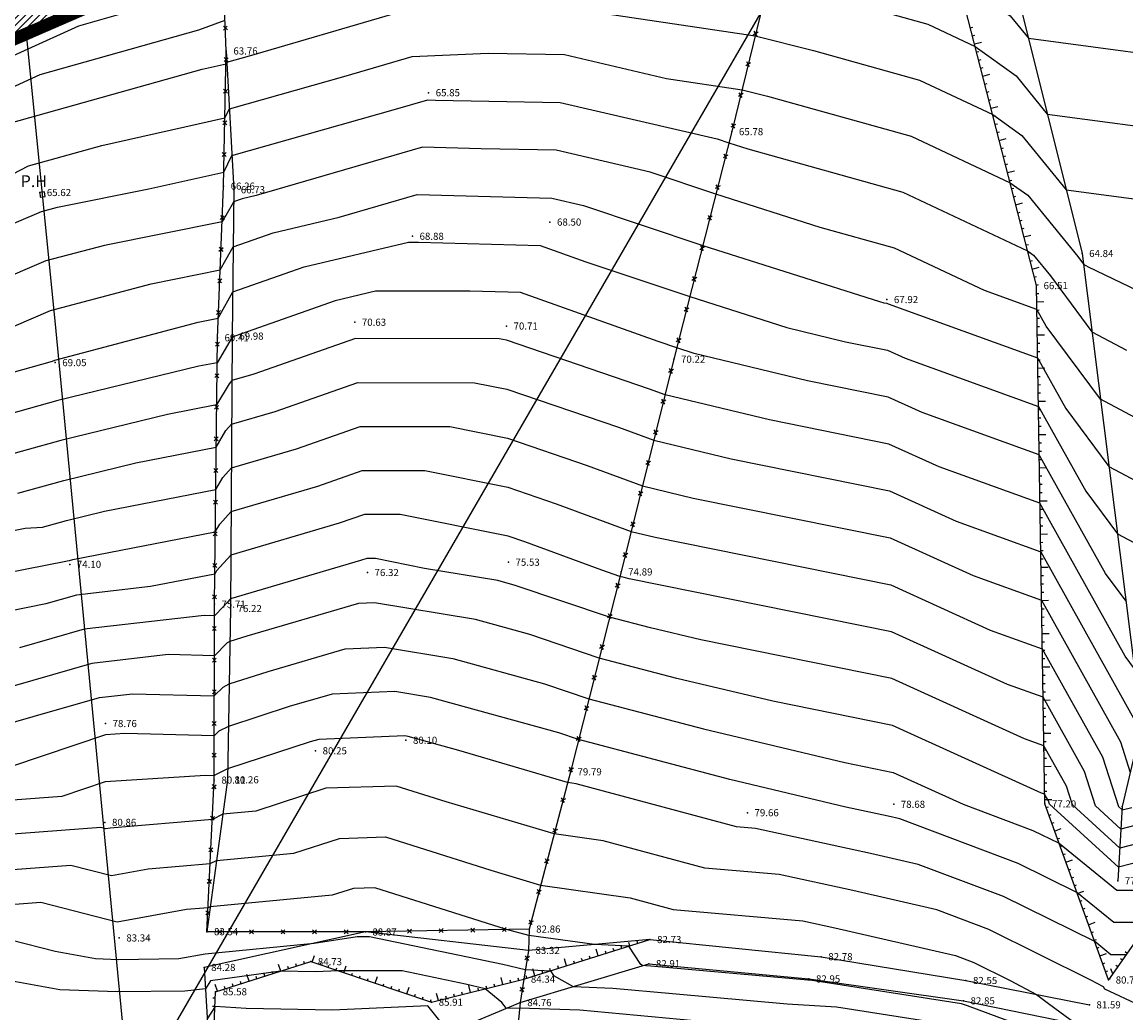
# Model space of a CAD drawing. Units: millimetres. Extents: x 552518 to 553059, y 4793760 to 4794260.
# Drawn here: x 552790 to 552860, y 4793952 to 4794014 of the extents above; entities that cross this region are included whole.
import ezdxf

# ---------------------------------------------------------------- set-up
doc = ezdxf.new("R2010")
doc.units = ezdxf.units.MM
doc.linetypes.add('Contorno$0$DASHED', pattern=[19.05, 12.7, -6.35])
doc.linetypes.add('DASHED', pattern=[19.05, 12.7, -6.35])
for name, color, linetype in [('0_AREA-ELIZBURU', 252, 'Continuous'), ('0U_LIMITE_ELIZBU', 7, 'Continuous'), ('Contorno$0$0U_CN1', 253, 'Continuous'), ('Contorno$0$0U_CN5', 250, 'Continuous'), ('Contorno$0$0U_LIMITE_ELIZBU', 7, 'Continuous'), ('Contorno$0$0U_ORDENACION', 252, 'Continuous'), ('Contorno$0$0U_PLANIMETRIA', 6, 'Continuous'), ('Contorno$0$0U_PTOS_COTAS', 2, 'Continuous'), ('Contorno$0$0U_PTOS_PUNTO', 2, 'Continuous')]:
    doc.layers.add(name, color=color, linetype=linetype)
doc.styles.add('Contorno$0$Standard', font='txt')

# ---------------------------------------------------------------- blocks, each defined once
blk = doc.blocks.new('Contorno$0$ASPA')
at = {"layer": 'Contorno$0$0U_ORDENACION'}
for points in [[(0.125, 0.125), (-0.125, -0.125)], [(-0.125, 0.125), (0.125, -0.125)]]:
    blk.add_lwpolyline(points, dxfattribs=at)
blk = doc.blocks.new('Contorno')
at = {"layer": 'Contorno$0$0U_CN1'}
for points, elevation in [([(552759.807, 4794002.221), (552764.633, 4794002.532), (552768.176, 4794003.779), (552774.7, 4794006.277), (552781.995, 4794008.829), (552786.671, 4794010.923), (552793.558, 4794014.053), (552798.883, 4794015.56), (552802.711, 4794016.969), (552807.227, 4794018.365), (552812.938, 4794020.821), (552817.397, 4794021.763), (552824.067, 4794022.273), (552837.93, 4794020.209), (552837.995, 4794020.199), (552845.838, 4794018.24), (552847.806, 4794017.692), (552849.162, 4794017.053), (552852.479, 4794014.673), (552853.629, 4794013.263), (552866.228, 4794011.579)], 62), ([(552787.977, 4794009.526), (552791.121, 4794010.955), (552801.158, 4794013.795), (552802.812, 4794014.404)], 63), ([(552842.936, 4794015.359), (552847.277, 4794014.151), (552850.265, 4794012.742), (552852.847, 4794010.89), (552854.824, 4794008.466), (552873.244, 4794006.004)], 63), ([(552789.255, 4794007.916), (552801.365, 4794011.299), (552802.871, 4794011.633), (552802.926, 4794011.745), (552804.358, 4794012.151), (552813.444, 4794014.799)], 64), ([(552825.425, 4794015.043), (552836.341, 4794013.401), (552840.034, 4794012.478), (552846.747, 4794010.609), (552851.369, 4794008.431), (552853.215, 4794007.106), (552856.018, 4794003.669), (552864.428, 4794002.545)], 64), ([(552782.418, 4793998.562), (552791.194, 4794002.307), (552792.213, 4794002.578), (552797.99, 4794003.74), (552802.732, 4794004.794), (552803.241, 4794005.834), (552813.584, 4794008.768), (552815.635, 4794009.364), (552816.12, 4794009.351), (552824.012, 4794009.197), (552833.938, 4794006.887), (552834.687, 4794006.637), (552835.877, 4794006.258), (552845.688, 4794003.527), (552853.575, 4793999.81), (552853.95, 4793999.54), (552855.019, 4793998.231), (552857.648, 4793994.694), (552859.838, 4793993.53)], 66), ([(552862.266, 4793988.263), (552858.187, 4793990.43), (552854.751, 4793995.053), (552854.162, 4793996.108), (552850.848, 4793997.304), (552845.158, 4793999.986), (552840.457, 4794001.294), (552833.862, 4794003.395), (552829.706, 4794004.784), (552823.751, 4794006.17), (552819.016, 4794006.262), (552815.298, 4794006.367), (552804.776, 4794003.306), (552803.886, 4794003.095), (552803.348, 4794002.907), (552803.252, 4794002.733), (552802.623, 4794001.651), (552795.179, 4794000.154), (552791.479, 4793999.17), (552784.873, 4793996.35)], 67), ([(552788.38, 4793994.588), (552791.764, 4793996.032), (552798.146, 4793997.729), (552802.501, 4793998.605), (552802.869, 4793999.238), (552803.32, 4794000.057), (552805.849, 4794000.946), (552810.036, 4794001.936), (552814.961, 4794003.369), (552821.911, 4794003.174), (552823.49, 4794003.143), (552825.475, 4794002.681), (552833.037, 4794000.153), (552844.203, 4793996.597), (552844.478, 4793996.53), (552844.674, 4793996.491), (552844.757, 4793996.453), (552854.212, 4793993.041), (552856.002, 4793989.832), (552858.726, 4793986.167), (552864.693, 4793982.996)], 68), ([(552785.028, 4793990.916), (552790.535, 4793992.443), (552791.888, 4793992.826), (552792.049, 4793992.895), (552801.112, 4793995.305), (552802.378, 4793995.56), (552802.485, 4793995.744), (552803.292, 4793997.208), (552807.813, 4793998.796), (552814.414, 4794000.358), (552815.054, 4794000.359), (552822.737, 4794000.142), (552825.64, 4793999.108), (552832.211, 4793996.911), (552838.347, 4793994.957), (552842.067, 4793994.058), (552844.715, 4793993.523), (552845.834, 4793993.015), (552854.261, 4793989.973), (552857.252, 4793984.612), (552859.266, 4793981.903), (552867.121, 4793977.729)], 69), ([(552860.344, 4793973.376), (552859.754, 4793974.17), (552854.36, 4793983.839), (552847.988, 4793986.138), (552844.796, 4793987.588), (552837.244, 4793989.114), (552830.646, 4793990.708), (552829.666, 4793991.069), (552820.617, 4793994.155), (552820.156, 4793994.248), (552811.065, 4793994.262), (552804.64, 4793992.01), (552803.245, 4793991.599), (552803.063, 4793991.398), (552802.279, 4793990.059), (552799.161, 4793989.451), (552792.42, 4793987.81), (552788.149, 4793986.626)], 71), ([(552789.71, 4793984.481), (552792.603, 4793985.283), (552797.17, 4793986.395), (552802.248, 4793987.384), (552802.865, 4793988.439), (552803.227, 4793988.837), (552805.989, 4793989.651), (552811.207, 4793991.48), (552818.588, 4793991.468), (552820.643, 4793991.055), (552827.694, 4793988.65), (552829.931, 4793987.826), (552834.832, 4793986.642), (552844.837, 4793984.621), (552849.065, 4793982.7), (552854.409, 4793980.771), (552860.598, 4793969.678)], 72), ([(552780.11, 4793980.281), (552790.17, 4793982.256), (552791.27, 4793982.336), (552792.786, 4793982.756), (552795.178, 4793983.338), (552802.217, 4793984.71), (552802.668, 4793985.48), (552803.209, 4793986.076), (552807.339, 4793987.292), (552811.348, 4793988.697), (552817.021, 4793988.689), (552820.668, 4793987.955), (552825.722, 4793986.232), (552829.215, 4793984.945), (552832.421, 4793984.17), (552844.877, 4793981.653), (552850.142, 4793979.262), (552854.459, 4793977.704), (552859.457, 4793968.744), (552860.076, 4793966.804)], 73), ([(552779.952, 4793977.675), (552792.731, 4793980.183), (552792.831, 4793980.191), (552792.969, 4793980.229), (552793.186, 4793980.282), (552802.186, 4793982.035), (552802.471, 4793982.522), (552803.191, 4793983.314), (552808.688, 4793984.933), (552811.49, 4793985.915), (552815.454, 4793985.909), (552820.694, 4793984.855), (552823.75, 4793983.813), (552828.5, 4793982.063), (552830.009, 4793981.698), (552844.918, 4793978.686), (552851.219, 4793975.823), (552854.508, 4793974.637), (552858.317, 4793967.81), (552859.321, 4793964.661), (552859.555, 4793964.447), (552860.164, 4793964.605)], 74), ([(552864.929, 4793963.456), (552859.405, 4793962.023), (552856.412, 4793964.761), (552856.035, 4793965.942), (552854.607, 4793968.502), (552853.374, 4793968.947), (552844.999, 4793972.751), (552832.914, 4793975.193), (552829.722, 4793975.953), (552827.137, 4793976.634), (552821.166, 4793978.649), (552820.066, 4793978.954), (552815.429, 4793979.725), (552812.32, 4793980.35), (552811.773, 4793980.351), (552811.386, 4793980.216), (552803.154, 4793977.791), (552802.711, 4793977.303), (552802.133, 4793976.728), (552801.478, 4793976.744), (552793.908, 4793975.871), (552789.808, 4793974.7)], 76), ([(552861.623, 4793961.406), (552859.329, 4793960.811), (552854.957, 4793964.811), (552854.894, 4793965.008), (552854.656, 4793965.434), (552854.451, 4793965.509), (552845.04, 4793969.783), (552837.464, 4793971.314), (552831.397, 4793972.76), (552826.482, 4793974.053), (552822.087, 4793975.537), (552818.647, 4793976.489), (552812.255, 4793977.552), (552811.249, 4793977.51), (552804.192, 4793975.441), (552803.113, 4793975.091), (552802.945, 4793975.007), (552802.132, 4793974.199), (552799.22, 4793974.267), (552794.392, 4793973.71), (552788.134, 4793971.922)], 77), ([(552786.461, 4793969.145), (552794.877, 4793971.549), (552796.961, 4793971.79), (552802.13, 4793971.669), (552802.682, 4793972.217), (552803.065, 4793972.409), (552805.527, 4793973.208), (552810.413, 4793974.64), (552812.898, 4793974.744), (552817.228, 4793974.024), (552823.008, 4793972.424), (552825.828, 4793971.472), (552833.072, 4793969.567), (552842.014, 4793967.435), (552845.08, 4793966.816), (552849.5, 4793964.809), (552853.919, 4793963.151), (552855.567, 4793962.333), (552859.221, 4793959.359), (552862.682, 4793959.368)], 78), ([(552861.25, 4793957.324), (552859.034, 4793957.318), (552856.694, 4793959.222), (552852.986, 4793961.063), (552845.485, 4793963.876), (552844.75, 4793964.046), (552842.086, 4793964.624), (552834.747, 4793966.374), (552825.173, 4793968.892), (552823.928, 4793969.312), (552815.809, 4793971.559), (552813.541, 4793971.936), (552809.577, 4793971.771), (552806.863, 4793970.975), (552803.018, 4793969.727), (552802.42, 4793969.428), (552802.129, 4793969.139), (552796.469, 4793969.271), (552795.241, 4793969.192), (552789.299, 4793967.185)], 79), ([(552865.232, 4793949.944), (552858.461, 4793953.108), (552858.37, 4793953.257), (552857.578, 4793953.681), (552851.12, 4793956.888), (552847.845, 4793958.116), (552842.512, 4793959.344), (552837.858, 4793960.355), (552833.163, 4793960.763), (552826.728, 4793962.485), (552823.626, 4793962.932), (552816.79, 4793964.953), (552813.636, 4793965.953), (552809.185, 4793965.809), (552804.747, 4793964.374), (552802.665, 4793964.18), (552802.007, 4793963.842), (552795.546, 4793963.293), (552795.26, 4793963.241), (552794.944, 4793963.323), (552782.113, 4793962.359)], 81), ([(552783.723, 4793960.255), (552793.047, 4793960.956), (552795.625, 4793960.294), (552797.954, 4793960.713), (552801.871, 4793961.046), (552802.27, 4793961.251), (552807.164, 4793961.707), (552810.056, 4793962.642), (552812.956, 4793962.736), (552819.614, 4793960.626), (552822.775, 4793959.691), (552828.441, 4793958.875), (552831.156, 4793958.148), (552839.354, 4793957.436), (552841.394, 4793956.993), (552849.024, 4793955.236), (552850.186, 4793954.8), (552852.478, 4793953.662), (552854.148, 4793952.769), (552854.892, 4793952.194), (552856.645, 4793950.918)], 82), ([(552857.212, 4793949.284), (552849.768, 4793952.059), (552849.401, 4793952.17), (552839.824, 4793953.668), (552839.676, 4793953.677), (552829.741, 4793954.56), (552829.429, 4793954.589), (552829.221, 4793954.596), (552829.119, 4793954.654), (552828.352, 4793955.82), (552826.17, 4793955.926), (552822.029, 4793956.493), (552820.607, 4793956.878), (552812.276, 4793959.519), (552810.926, 4793959.475), (552809.581, 4793959.04), (552801.875, 4793958.322), (552801.735, 4793958.25), (552800.361, 4793958.133), (552795.991, 4793957.346), (552791.151, 4793958.589), (552785.332, 4793958.152)], 83), ([(552789.255, 4793956.222), (552792.059, 4793955.502), (552794.624, 4793955.036), (552796.061, 4793954.988), (552799.885, 4793955.034), (552801.552, 4793955.334), (552808.45, 4793956.009), (552811.162, 4793956.436), (552811.951, 4793956.437), (552820.39, 4793954.694), (552821.802, 4793954.343), (552823.391, 4793954.266), (552823.586, 4793953.971), (552824.822, 4793953.266), (552827.342, 4793953.177), (552831.119, 4793952.831), (552838.377, 4793952.186), (552841.491, 4793951.986), (552848.612, 4793950.873)], 84), ([(552816.982, 4793950.37), (552815.628, 4793952.046), (552809.617, 4793951.772), (552804.145, 4793951.89), (552802.174, 4793952.008), (552801.685, 4793951.233)], 86)]:
    blk.add_lwpolyline(points, dxfattribs=dict(at, elevation=elevation))
at = {"layer": 'Contorno$0$0U_CN5'}
for points, elevation in [([(552787.881, 4794003.898), (552790.385, 4794005.189), (552795.02, 4794006.484), (552802.802, 4794008.214), (552803.083, 4794008.789), (552810.481, 4794010.888), (552814.656, 4794012.105), (552819.445, 4794012.317), (552824.273, 4794012.223), (552830.731, 4794010.721), (552835.514, 4794010.001), (552837.132, 4794009.597), (552846.218, 4794007.068), (552852.472, 4794004.12), (552853.583, 4794003.323), (552856.746, 4793999.446), (552857.108, 4793998.958), (552857.41, 4793998.797), (552872.981, 4793991.343)], 65), ([(552859.805, 4793977.64), (552858.503, 4793979.391), (552854.31, 4793986.906), (552846.911, 4793989.576), (552844.755, 4793990.556), (552839.655, 4793991.586), (552832.492, 4793993.317), (552831.386, 4793993.669), (552830.201, 4793994.065), (552821.493, 4793997.167), (552818.303, 4793997.257), (552812.327, 4793997.249), (552809.776, 4793996.646), (552803.502, 4793994.443), (552803.291, 4793994.369), (552803.264, 4793994.361), (552803.26, 4793994.357), (552802.31, 4793992.733), (552801.153, 4793992.508), (552792.237, 4793990.337), (552786.588, 4793988.771)], 70), ([(552859.817, 4793955.28), (552858.846, 4793955.277), (552857.821, 4793956.111), (552852.053, 4793958.976), (552846.665, 4793960.996), (552843.631, 4793961.695), (552836.362, 4793963.274), (552835.171, 4793963.377), (552825.016, 4793966.095), (552824.477, 4793966.172), (552817.605, 4793968.204), (552814.39, 4793969.094), (552814.184, 4793969.129), (552808.741, 4793968.901), (552808.198, 4793968.742), (552802.97, 4793967.045), (552802.157, 4793966.638), (552802.128, 4793966.609), (552801.567, 4793966.622), (552795.224, 4793966.215), (552792.476, 4793965.287), (552782.86, 4793964.575)], 80), ([(552832.498, 4793951.103), (552825.254, 4793951.765), (552821.445, 4793951.9), (552820.609, 4793951.89), (552820.31, 4793952.26), (552819.255, 4793953.125), (552818.027, 4793953.43), (552814.006, 4793954.261), (552809.978, 4793954.257), (552808.523, 4793954.191), (552806.317, 4793954.239), (552801.888, 4793953.625), (552801.569, 4793953.12), (552800.266, 4793952.985), (552795.98, 4793952.934), (552792.365, 4793953.054), (552788.169, 4793953.817), (552786.983, 4793953.499), (552779.646, 4793953.563), (552778.508, 4793952.312), (552776.551, 4793949.925)], 85)]:
    blk.add_lwpolyline(points, dxfattribs=dict(at, elevation=elevation))
blk.add_lwpolyline([(552863.671, 4793964.322), (552859.48, 4793963.235), (552857.866, 4793964.711), (552857.176, 4793966.876), (552854.557, 4793971.569), (552852.296, 4793972.385), (552844.959, 4793975.718), (552828.364, 4793979.071), (552828.047, 4793979.147), (552827.791, 4793979.214), (552826.638, 4793979.604), (552821.778, 4793981.394), (552820.719, 4793981.755), (552813.887, 4793983.13), (552811.631, 4793983.133), (552810.037, 4793982.575), (552803.172, 4793980.552), (552802.273, 4793979.563), (552802.155, 4793979.361), (552798.1, 4793978.571), (552793.423, 4793978.031), (552791.481, 4793977.477), (552780.458, 4793975.246)], dxfattribs=at)
at = {"layer": 'Contorno$0$0U_LIMITE_ELIZBU', "linetype": 'Contorno$0$DASHED', "ltscale": 0.1, "const_width": 0.8}
blk.add_lwpolyline([(552691.226, 4793965.873, -0.106359), (552730.326, 4793991.476), (552786.973, 4794012.121), (552864.516, 4794045.789, 0.124901), (552901.669, 4794081.447), (552904.028, 4794088.893), (552893.989, 4794112.179), (552884.802, 4794108.227, 0.303298), (552874.529, 4794114.694), (552802.125, 4794083.55), (552792.414, 4794085.982), (552793.053, 4794080.512), (552785.517, 4794080.135), (552785.259, 4794076.187), (552781.461, 4794062.053), (552731.697, 4794041.248), (552720.041, 4794042.951)], format="xyb", dxfattribs=at)
at = {"layer": 'Contorno$0$0U_ORDENACION'}
blk.add_lwpolyline([(552791.086, 4794003.499), (552791.122, 4794003.201), (552791.42, 4794003.237), (552791.384, 4794003.535)], close=True, dxfattribs=at)
at = {"layer": 'Contorno$0$0U_PLANIMETRIA'}
for p, q in [((552849.965, 4794013.916), (552850.11, 4794013.953)), ((552850.095, 4794013.407), (552850.24, 4794013.445)), ((552850.225, 4794012.899), (552850.661, 4794013.01)), ((552850.355, 4794012.39), (552850.501, 4794012.427)), ((552850.485, 4794011.882), (552850.631, 4794011.919)), ((552850.616, 4794011.373), (552850.761, 4794011.41)), ((552850.746, 4794010.864), (552851.182, 4794010.976)), ((552850.876, 4794010.356), (552851.021, 4794010.393)), ((552851.006, 4794009.847), (552851.151, 4794009.884)), ((552851.136, 4794009.339), (552851.282, 4794009.376)), ((552851.266, 4794008.83), (552851.702, 4794008.942)), ((552851.397, 4794008.321), (552851.542, 4794008.359)), ((552851.527, 4794007.813), (552851.672, 4794007.85)), ((552851.657, 4794007.304), (552851.802, 4794007.341)), ((552851.787, 4794006.796), (552852.223, 4794006.907)), ((552851.917, 4794006.287), (552852.063, 4794006.324)), ((552852.048, 4794005.778), (552852.193, 4794005.816)), ((552852.178, 4794005.27), (552852.323, 4794005.307)), ((552852.308, 4794004.761), (552852.744, 4794004.873)), ((552852.438, 4794004.253), (552852.583, 4794004.29)), ((552852.568, 4794003.744), (552852.714, 4794003.781)), ((552852.698, 4794003.235), (552852.844, 4794003.272)), ((552852.829, 4794002.727), (552853.265, 4794002.838)), ((552852.959, 4794002.218), (552853.104, 4794002.255)), ((552853.089, 4794001.709), (552853.234, 4794001.747)), ((552853.219, 4794001.201), (552853.364, 4794001.238)), ((552853.349, 4794000.692), (552853.785, 4794000.804)), ((552853.48, 4794000.184), (552853.625, 4794000.221)), ((552853.61, 4793999.675), (552853.755, 4793999.712)), ((552853.74, 4793999.166), (552853.885, 4793999.204)), ((552853.87, 4793998.658), (552854.306, 4793998.769)), ((552854, 4793998.149), (552854.146, 4793998.186)), ((552854.13, 4793997.641), (552854.276, 4793997.678)), ((552854.146, 4793997.117), (552854.296, 4793997.119)), ((552854.154, 4793996.592), (552854.604, 4793996.599)), ((552854.163, 4793996.067), (552854.313, 4793996.069)), ((552854.171, 4793995.542), (552854.321, 4793995.544)), ((552854.18, 4793995.017), (552854.33, 4793995.019)), ((552854.188, 4793994.492), (552854.638, 4793994.499)), ((552854.197, 4793993.967), (552854.347, 4793993.969)), ((552854.205, 4793993.442), (552854.355, 4793993.445)), ((552854.214, 4793992.917), (552854.364, 4793992.92)), ((552854.222, 4793992.392), (552854.672, 4793992.4)), ((552854.23, 4793991.867), (552854.38, 4793991.87)), ((552854.239, 4793991.342), (552854.389, 4793991.345)), ((552854.247, 4793990.817), (552854.397, 4793990.82)), ((552854.256, 4793990.293), (552854.706, 4793990.3)), ((552854.264, 4793989.768), (552854.414, 4793989.77)), ((552854.273, 4793989.243), (552854.423, 4793989.245)), ((552854.281, 4793988.718), (552854.431, 4793988.72)), ((552854.29, 4793988.193), (552854.74, 4793988.2)), ((552854.298, 4793987.668), (552854.448, 4793987.67)), ((552854.307, 4793987.143), (552854.457, 4793987.145)), ((552854.315, 4793986.618), (552854.465, 4793986.62)), ((552854.323, 4793986.093), (552854.773, 4793986.1)), ((552854.332, 4793985.568), (552854.482, 4793985.571)), ((552854.34, 4793985.043), (552854.49, 4793985.046)), ((552854.349, 4793984.518), (552854.499, 4793984.521)), ((552854.357, 4793983.993), (552854.807, 4793984.001)), ((552854.366, 4793983.468), (552854.516, 4793983.471)), ((552854.374, 4793982.944), (552854.524, 4793982.946)), ((552854.383, 4793982.419), (552854.533, 4793982.421)), ((552854.391, 4793981.894), (552854.841, 4793981.901)), ((552854.4, 4793981.369), (552854.55, 4793981.371)), ((552854.408, 4793980.844), (552854.558, 4793980.846)), ((552854.416, 4793980.319), (552854.566, 4793980.321)), ((552854.425, 4793979.794), (552854.875, 4793979.801)), ((552854.433, 4793979.269), (552854.583, 4793979.271)), ((552854.442, 4793978.744), (552854.592, 4793978.746)), ((552854.45, 4793978.219), (552854.6, 4793978.222)), ((552854.459, 4793977.694), (552854.909, 4793977.701)), ((552854.467, 4793977.169), (552854.617, 4793977.172)), ((552854.476, 4793976.644), (552854.626, 4793976.647)), ((552854.484, 4793976.119), (552854.634, 4793976.122)), ((552854.493, 4793975.594), (552854.942, 4793975.602)), ((552854.501, 4793975.07), (552854.651, 4793975.072)), ((552854.509, 4793974.545), (552854.659, 4793974.547)), ((552854.518, 4793974.02), (552854.668, 4793974.022)), ((552854.526, 4793973.495), (552854.976, 4793973.502)), ((552854.535, 4793972.97), (552854.685, 4793972.972)), ((552854.543, 4793972.445), (552854.693, 4793972.447)), ((552854.552, 4793971.92), (552854.702, 4793971.922)), ((552854.56, 4793971.395), (552855.01, 4793971.402)), ((552854.569, 4793970.87), (552854.719, 4793970.872)), ((552854.577, 4793970.345), (552854.727, 4793970.348)), ((552854.586, 4793969.82), (552854.735, 4793969.823)), ((552854.594, 4793969.295), (552855.044, 4793969.303)), ((552854.602, 4793968.77), (552854.752, 4793968.773)), ((552854.611, 4793968.245), (552854.761, 4793968.248)), ((552854.619, 4793967.72), (552854.769, 4793967.723)), ((552854.628, 4793967.196), (552855.078, 4793967.203)), ((552854.636, 4793966.671), (552854.786, 4793966.673)), ((552854.645, 4793966.146), (552854.795, 4793966.148)), ((552854.653, 4793965.621), (552854.803, 4793965.623)), ((552854.662, 4793965.096), (552855.112, 4793965.103)), ((552854.751, 4793964.586), (552854.892, 4793964.637)), ((552854.93, 4793964.092), (552855.071, 4793964.143)), ((552855.109, 4793963.599), (552855.25, 4793963.65)), ((552855.288, 4793963.105), (552855.711, 4793963.258)), ((552855.466, 4793962.611), (552855.607, 4793962.662)), ((552855.645, 4793962.118), (552855.786, 4793962.169)), ((552855.824, 4793961.624), (552855.965, 4793961.675)), ((552856.003, 4793961.131), (552856.426, 4793961.284)), ((552856.182, 4793960.637), (552856.323, 4793960.688)), ((552856.36, 4793960.143), (552856.502, 4793960.194)), ((552856.539, 4793959.65), (552856.68, 4793959.701)), ((552856.718, 4793959.156), (552857.141, 4793959.309)), ((552856.897, 4793958.662), (552857.038, 4793958.714)), ((552857.076, 4793958.169), (552857.217, 4793958.22)), ((552857.255, 4793957.675), (552857.396, 4793957.726)), ((552857.433, 4793957.182), (552857.856, 4793957.335)), ((552857.612, 4793956.688), (552857.753, 4793956.739)), ((552826.413, 4793955.213), (552826.278, 4793955.642)), ((552827.415, 4793955.527), (552827.37, 4793955.67)), ((552827.916, 4793955.684), (552827.871, 4793955.827)), ((552828.417, 4793955.841), (552828.349, 4793956.055)), ((552828.918, 4793955.998), (552828.873, 4793956.141)), ((552857.791, 4793956.194), (552857.932, 4793956.246)), ((552857.97, 4793955.701), (552858.111, 4793955.752)), ((552807.831, 4793954.718), (552807.785, 4793954.861)), ((552808.331, 4793954.81), (552808.474, 4793955.236)), ((552824.409, 4793954.585), (552824.274, 4793955.014)), ((552824.91, 4793954.742), (552824.865, 4793954.885)), ((552825.411, 4793954.899), (552825.366, 4793955.042)), ((552825.912, 4793955.056), (552825.867, 4793955.199)), ((552826.914, 4793955.37), (552826.869, 4793955.513)), ((552858.149, 4793955.207), (552858.572, 4793955.36)), ((552859.579, 4793954.939), (552859.456, 4793955.025)), ((552859.88, 4793955.369), (552859.757, 4793955.455)), ((552805.829, 4793954.084), (552805.783, 4793954.227)), ((552806.329, 4793954.242), (552806.193, 4793954.671)), ((552806.83, 4793954.401), (552806.784, 4793954.544)), ((552807.33, 4793954.56), (552807.285, 4793954.703)), ((552808.828, 4793954.643), (552808.876, 4793954.785)), ((552809.326, 4793954.476), (552809.374, 4793954.618)), ((552809.824, 4793954.309), (552809.872, 4793954.451)), ((552810.322, 4793954.142), (552810.465, 4793954.569)), ((552822.405, 4793953.957), (552822.27, 4793954.387)), ((552822.906, 4793954.114), (552822.861, 4793954.257)), ((552823.407, 4793954.271), (552823.362, 4793954.414)), ((552823.908, 4793954.428), (552823.863, 4793954.571)), ((552858.327, 4793954.714), (552858.468, 4793954.765)), ((552858.506, 4793954.22), (552858.647, 4793954.271)), ((552858.976, 4793954.079), (552858.84, 4793954.382)), ((552859.277, 4793954.509), (552859.154, 4793954.595)), ((552803.827, 4793953.45), (552803.781, 4793953.593)), ((552804.327, 4793953.608), (552804.191, 4793954.037)), ((552804.828, 4793953.767), (552804.782, 4793953.91)), ((552805.328, 4793953.925), (552805.283, 4793954.068)), ((552810.819, 4793953.975), (552810.867, 4793954.117)), ((552811.317, 4793953.808), (552811.365, 4793953.951)), ((552811.815, 4793953.641), (552811.863, 4793953.784)), ((552812.313, 4793953.475), (552812.456, 4793953.901)), ((552820.379, 4793953.406), (552820.27, 4793953.843)), ((552820.888, 4793953.534), (552820.852, 4793953.679)), ((552821.398, 4793953.661), (552821.361, 4793953.807)), ((552821.904, 4793953.8), (552821.859, 4793953.943)), ((552858.685, 4793953.726), (552858.826, 4793953.777)), ((552802.325, 4793952.974), (552802.189, 4793953.403)), ((552802.826, 4793953.132), (552802.781, 4793953.275)), ((552803.326, 4793953.291), (552803.281, 4793953.434)), ((552812.811, 4793953.308), (552812.858, 4793953.45)), ((552813.308, 4793953.141), (552813.356, 4793953.283)), ((552813.806, 4793952.974), (552813.854, 4793953.116)), ((552814.304, 4793952.807), (552814.447, 4793953.234)), ((552814.802, 4793952.64), (552814.849, 4793952.782)), ((552816.305, 4793952.387), (552816.195, 4793952.824)), ((552817.323, 4793952.642), (552817.287, 4793952.788)), ((552817.833, 4793952.769), (552817.796, 4793952.915)), ((552818.342, 4793952.897), (552818.233, 4793953.333)), ((552818.851, 4793953.024), (552818.815, 4793953.17)), ((552819.36, 4793953.152), (552819.324, 4793953.297)), ((552819.87, 4793953.279), (552819.833, 4793953.424)), ((552802.196, 4793952.532), (552802.046, 4793952.538)), ((552815.299, 4793952.473), (552815.347, 4793952.616)), ((552815.797, 4793952.306), (552815.845, 4793952.449)), ((552816.814, 4793952.515), (552816.778, 4793952.66)), ((552802.174, 4793952.008), (552802.024, 4793952.014))]:
    blk.add_line(p, q, dxfattribs=at)
for points in [[(552845.334, 4794029.8), (552795.089, 4793943.063)], [(552877.315, 4794010.568), (552877.524, 4794005.971), (552877.032, 4793993.049), (552871.442, 4793974.251), (552866.02, 4793964.132), (552858.7, 4793953.685), (552854.666, 4793964.821), (552854.138, 4793997.611), (552848.246, 4794020.631), (552856.228, 4794029.217), (552856.228, 4794029.217)], [(552856.228, 4794029.217), (552851.968, 4794019.931), (552851.968, 4794019.931), (552857.022, 4793999.64), (552860.792, 4793969.837), (552867.218, 4793977.518), (552874.022, 4793993.841), (552874.743, 4794006.592), (552877.315, 4794010.568)], [(552838.003, 4794020.233), (552834.869, 4794007.35), (552831.204, 4793992.956), (552827.863, 4793979.498), (552824.656, 4793966.853), (552822.043, 4793956.904), (552811.684, 4793956.72), (552801.661, 4793956.74), (552802.128, 4793966.331), (552802.133, 4793977.462), (552802.328, 4793994.311), (552802.714, 4794003.905)], [(552802.714, 4794003.905), (552802.888, 4794012.454), (552802.594, 4794019.971)], [(552790.23, 4794013.535), (552792.105, 4793994.726)], [(552802.888, 4794012.454), (552803.356, 4794003.676), (552803.264, 4793994.416), (552803.15, 4793977.183), (552802.958, 4793966.348), (552801.661, 4793956.74)], [(552792.105, 4793994.726), (552797.32, 4793940.554)], [(552860.792, 4793969.837), (552859.568, 4793964.653), (552859.276, 4793959.951)], [(552829.691, 4793956.24), (552821.997, 4793955.554), (552811.684, 4793956.72), (552801.485, 4793954.478), (552801.961, 4793946.762)], [(552822.043, 4793956.904), (552821.997, 4793955.554), (552821.705, 4793953.738), (552821.479, 4793952.255), (552821.163, 4793948.997), (552819.794, 4793937.189)], [(552801.961, 4793946.762), (552802.212, 4793952.938), (552808.228, 4793954.844), (552815.876, 4793952.28), (552821.705, 4793953.738), (552829.691, 4793956.24)], [(552829.691, 4793956.24), (552840.521, 4793955.159), (552849.673, 4793953.652), (552857.484, 4793952.111)], [(552811.324, 4793947.999), (552821.479, 4793952.255), (552829.617, 4793954.716), (552839.741, 4793953.752), (552849.519, 4793952.365), (552857.483, 4793950.748), (552868.159, 4793949.64), (552877.758, 4793947.367), (552888.101, 4793942.86)]]:
    blk.add_lwpolyline(points, dxfattribs=at)
at = {"layer": 'Contorno$0$0U_PTOS_PUNTO'}
for p in [(552802.888, 4794012.454), (552815.686, 4794009.814), (552834.869, 4794007.35), (552802.714, 4794003.905), (552791.086, 4794003.499), (552803.356, 4794003.676), (552823.359, 4794001.63), (552814.664, 4794000.731), (552857.022, 4793999.64), (552854.138, 4793997.611), (552844.671, 4793996.728), (552811.013, 4793995.291), (552820.61, 4793995.054), (552802.328, 4793994.311), (552803.264, 4793994.416), (552792.063, 4793992.738), (552831.204, 4793992.956), (552820.733, 4793980.112), (552792.987, 4793979.976), (552811.818, 4793979.461), (552827.863, 4793979.498), (552802.133, 4793977.462), (552803.15, 4793977.183), (552795.245, 4793969.907), (552814.248, 4793968.848), (552808.532, 4793968.184), (552824.656, 4793966.853), (552802.128, 4793966.331), (552802.958, 4793966.348), (552845.108, 4793964.798), (552854.666, 4793964.821), (552859.568, 4793964.653), (552835.853, 4793964.266), (552795.209, 4793963.654), (552859.276, 4793959.951), (552796.115, 4793956.344), (552801.661, 4793956.74), (552811.684, 4793956.72), (552822.043, 4793956.904), (552821.997, 4793955.554), (552829.691, 4793956.24), (552840.521, 4793955.159), (552801.485, 4793954.478), (552808.228, 4793954.844), (552829.617, 4793954.716), (552821.705, 4793953.738), (552839.741, 4793953.752), (552849.673, 4793953.652), (552858.7, 4793953.685), (552802.212, 4793952.938), (552815.876, 4793952.28), (552821.479, 4793952.255), (552849.519, 4793952.365), (552857.484, 4793952.111)]:
    blk.add_point(p, dxfattribs=at)
at = {"layer": 'Contorno$0$0U_PLANIMETRIA'}
for p, rotation in [((552802.831, 4794013.902), 92.2397735582625), ((552836.377, 4794013.549), 256.3274445341745), ((552802.877, 4794011.903), 88.83400522264738), ((552835.904, 4794011.605), 256.3274445341745), ((552802.836, 4794009.904), 88.83400522264738), ((552835.431, 4794009.662), 256.3274445341745), ((552802.795, 4794007.904), 88.83400522264738), ((552834.959, 4794007.719), 256.3274445341745), ((552802.755, 4794005.905), 88.83400522264738), ((552834.469, 4794005.78), 255.714894134736), ((552833.976, 4794003.842), 255.714894134736), ((552802.634, 4794001.907), 87.6960340751299), ((552833.482, 4794001.903), 255.714894134736), ((552802.553, 4793999.908), 87.6960340751299), ((552832.989, 4793999.965), 255.714894134736), ((552832.495, 4793998.027), 255.714894134736), ((552802.473, 4793997.91), 87.6960340751299), ((552832.002, 4793996.089), 255.714894134736), ((552802.392, 4793995.911), 87.6960340751299), ((552802.323, 4793993.913), 89.33692336770869), ((552831.508, 4793994.151), 255.714894134736), ((552802.3, 4793991.913), 89.33692336770869), ((552831.019, 4793992.211), 256.0579583078054), ((552802.277, 4793989.913), 89.33692336770869), ((552830.537, 4793990.27), 256.0579583078054), ((552830.055, 4793988.329), 256.0579583078054), ((552802.254, 4793987.913), 89.33692336770869), ((552829.574, 4793986.388), 256.0579583078054), ((552802.231, 4793985.913), 89.33692336770869), ((552829.092, 4793984.447), 256.0579583078054), ((552802.208, 4793983.913), 89.33692336770869), ((552828.61, 4793982.506), 256.0579583078054), ((552802.185, 4793981.914), 89.33692336770869), ((552828.128, 4793980.565), 256.0579583078054), ((552802.161, 4793979.914), 89.33692336770869), ((552827.642, 4793978.625), 255.7688193296281), ((552802.138, 4793977.914), 89.33692336770869), ((552827.15, 4793976.686), 255.7688193296281), ((552802.132, 4793975.914), 89.97426297256577), ((552826.658, 4793974.748), 255.7688193296281), ((552802.131, 4793973.914), 89.97426297256577), ((552826.167, 4793972.809), 255.7688193296281), ((552802.131, 4793971.914), 89.97426297256577), ((552825.675, 4793970.87), 255.7688193296281), ((552802.13, 4793969.914), 89.97426297256577), ((552825.183, 4793968.932), 255.7688193296281), ((552802.129, 4793967.914), 89.97426297256577), ((552824.692, 4793966.993), 255.7688193296281), ((552802.108, 4793965.914), 87.21238523029037), ((552824.185, 4793965.059), 255.2842209172759), ((552802.01, 4793963.917), 87.21238523029037), ((552823.677, 4793963.124), 255.2842209172759), ((552801.913, 4793961.919), 87.21238523029037), ((552823.169, 4793961.19), 255.2842209172759), ((552801.816, 4793959.921), 87.21238523029037), ((552822.661, 4793959.255), 255.2842209172759), ((552801.719, 4793957.924), 87.21238523029037), ((552818.475, 4793956.841), 181.0175996580793), ((552820.474, 4793956.876), 181.0175996580793), ((552822.153, 4793957.321), 255.2842209172759), ((552802.476, 4793956.738), 179.8856715220488), ((552804.476, 4793956.734), 179.8856715220488), ((552806.476, 4793956.73), 179.8856715220488), ((552808.476, 4793956.726), 179.8856715220488), ((552810.476, 4793956.722), 179.8856715220488), ((552812.476, 4793956.734), 181.0175996580793), ((552814.475, 4793956.77), 181.0175996580793), ((552816.475, 4793956.805), 181.0175996580793), ((552821.918, 4793955.061), 260.8654298357271), ((552821.605, 4793953.085), 261.3351453632438)]:
    blk.add_blockref('Contorno$0$ASPA', p, dxfattribs=dict(at, rotation=rotation))
at = {"layer": 'Contorno$0$0U_ORDENACION', "style": 'Contorno$0$Standard'}
blk.add_text('P.H', height=0.75, dxfattribs=at).set_placement((552789.875, 4794003.841))
at = {"layer": 'Contorno$0$0U_PTOS_COTAS', "style": 'Contorno$0$Standard'}
for s, p in [('63.76', (552803.338, 4794012.229)), ('65.85', (552816.136, 4794009.589)), ('65.78', (552835.319, 4794007.125)), ('65.62', (552791.536, 4794003.274)), ('66.26', (552803.164, 4794003.68)), ('66.73', (552803.806, 4794003.451)), ('68.50', (552823.809, 4794001.405)), ('68.88', (552815.114, 4794000.506)), ('64.84', (552857.472, 4793999.415)), ('66.51', (552854.588, 4793997.386)), ('67.92', (552845.121, 4793996.503)), ('70.63', (552811.463, 4793995.066)), ('70.71', (552821.06, 4793994.829)), ('69.41', (552802.778, 4793994.086)), ('69.98', (552803.714, 4793994.191)), ('69.05', (552792.513, 4793992.513)), ('70.22', (552831.654, 4793992.731)), ('74.10', (552793.437, 4793979.751)), ('75.53', (552821.183, 4793979.887)), ('76.32', (552812.268, 4793979.236)), ('74.89', (552828.313, 4793979.273)), ('75.71', (552802.583, 4793977.237)), ('76.22', (552803.6, 4793976.958)), ('78.76', (552795.695, 4793969.682)), ('80.10', (552814.698, 4793968.623)), ('80.25', (552808.982, 4793967.959)), ('79.79', (552825.106, 4793966.628)), ('80.11', (552802.578, 4793966.106)), ('80.26', (552803.408, 4793966.123)), ('78.68', (552845.558, 4793964.573)), ('77.20', (552855.116, 4793964.596)), ('79.66', (552836.303, 4793964.041)), ('80.86', (552795.659, 4793963.429)), ('77.71', (552859.726, 4793959.726)), ('83.54', (552802.111, 4793956.515)), ('83.87', (552812.134, 4793956.495)), ('82.86', (552822.493, 4793956.679)), ('83.34', (552796.565, 4793956.119)), ('82.73', (552830.141, 4793956.015)), ('83.32', (552822.447, 4793955.329)), ('84.73', (552808.678, 4793954.619)), ('82.91', (552830.067, 4793954.491)), ('82.78', (552840.971, 4793954.934)), ('84.28', (552801.935, 4793954.253)), ('84.34', (552822.155, 4793953.513)), ('82.95', (552840.191, 4793953.527)), ('82.55', (552850.123, 4793953.427)), ('80.78', (552859.15, 4793953.46)), ('85.58', (552802.662, 4793952.713)), ('85.91', (552816.326, 4793952.055)), ('84.76', (552821.929, 4793952.03)), ('82.85', (552849.969, 4793952.14)), ('81.59', (552857.934, 4793951.886))]:
    blk.add_text(s, height=0.45, dxfattribs=at).set_placement(p)

msp = doc.modelspace()

# ---------------------------------------------------------------- hatches: boundary and pattern name
at = {"layer": '0_AREA-ELIZBURU'}
h = msp.add_hatch(dxfattribs=at)
h.set_pattern_fill('ANSI31', color=256, scale=0.1, style=0)
h.set_pattern_definition([(45, (0, 0), (-0.224506403027, 0.224506403027), [])])
edge = h.paths.add_edge_path()
edge.add_line((552647.577, 4794016.348), (552643.134, 4794009.549))
edge.add_line((552643.134, 4794009.549), (552636.915, 4794002.733))
edge.add_line((552636.915, 4794002.733), (552628.773, 4793995.686))
edge.add_line((552628.773, 4793995.686), (552620.514, 4793986.251))
edge.add_line((552620.514, 4793986.251), (552613.563, 4793978.284))
edge.add_line((552613.563, 4793978.284), (552608.356, 4793969.933))
edge.add_line((552608.356, 4793969.933), (552599.227, 4793957.481))
edge.add_line((552599.227, 4793957.481), (552596.97, 4793951.899))
edge.add_line((552596.97, 4793951.899), (552591.058, 4793913.639))
edge.add_line((552591.058, 4793913.639), (552606.412, 4793902.803))
edge.add_line((552606.412, 4793902.803), (552605.618, 4793889.965))
edge.add_line((552605.618, 4793889.965), (552605.037, 4793884.016))
edge.add_line((552605.037, 4793884.016), (552600.592, 4793875.363))
edge.add_line((552600.592, 4793875.363), (552591.952, 4793842.786))
edge.add_line((552591.952, 4793842.786), (552603.514, 4793836.718))
edge.add_line((552603.514, 4793836.718), (552597.055, 4793820.294))
edge.add_line((552597.055, 4793820.294), (552607.831, 4793813.386))
edge.add_line((552607.831, 4793813.386), (552619.23, 4793830.523))
edge.add_line((552619.23, 4793830.523), (552622.923, 4793836.279))
edge.add_line((552622.923, 4793836.279), (552640.884, 4793826.868))
edge.add_line((552640.884, 4793826.868), (552644.481, 4793849.703))
edge.add_line((552644.481, 4793849.703), (552647.628, 4793877.869))
edge.add_line((552647.628, 4793877.869), (552651.334, 4793891.369))
edge.add_line((552651.334, 4793891.369), (552663.421, 4793920.826))
edge.add_line((552663.421, 4793920.826), (552673.109, 4793942.836))
edge.add_line((552673.109, 4793942.836), (552691.226, 4793965.873))
edge.add_arc((552770.276, 4793887.809), 111.098, 111.07478, 135.35921, ccw=False)
edge.add_line((552730.326, 4793991.476), (552786.973, 4794012.121))
edge.add_line((552786.973, 4794012.121), (552864.516, 4794045.789))
edge.add_arc((552812.832, 4794136.823), 104.683, 299.58535, 328.06298)
edge.add_line((552901.669, 4794081.447), (552904.028, 4794088.893))
edge.add_line((552904.028, 4794088.893), (552893.989, 4794112.179))
edge.add_line((552893.989, 4794112.179), (552884.802, 4794108.227))
edge.add_arc((552874.826, 4794103.772), 10.926, 24.06374, 91.55362)
edge.add_line((552874.529, 4794114.694), (552802.125, 4794083.55))
edge.add_line((552802.125, 4794083.55), (552792.414, 4794085.982))
edge.add_line((552792.414, 4794085.982), (552793.053, 4794080.512))
edge.add_line((552793.053, 4794080.512), (552785.517, 4794080.135))
edge.add_line((552785.517, 4794080.135), (552785.259, 4794076.187))
edge.add_line((552785.259, 4794076.187), (552781.461, 4794062.053))
edge.add_line((552781.461, 4794062.053), (552731.697, 4794041.248))
edge.add_line((552731.697, 4794041.248), (552720.041, 4794042.951))
edge.add_line((552720.041, 4794042.951), (552714.172, 4794056.734))
edge.add_line((552714.172, 4794056.734), (552688.267, 4794046.156))
edge.add_line((552688.267, 4794046.156), (552688.056, 4794047.892))
edge.add_line((552688.056, 4794047.892), (552688.788, 4794059.091))
edge.add_line((552688.788, 4794059.091), (552689.449, 4794064.459))
edge.add_line((552689.449, 4794064.459), (552689.887, 4794068.196))
edge.add_line((552689.887, 4794068.196), (552691.094, 4794072.593))
edge.add_line((552691.094, 4794072.593), (552689.539, 4794079.178))
edge.add_line((552689.539, 4794079.178), (552688.838, 4794084.172))
edge.add_line((552688.838, 4794084.172), (552686.502, 4794082.946))
edge.add_line((552686.502, 4794082.946), (552685.334, 4794082.243))
edge.add_line((552685.334, 4794082.243), (552685.487, 4794081.417))
edge.add_line((552685.487, 4794081.417), (552685.884, 4794079.399))
edge.add_line((552685.884, 4794079.399), (552671.22, 4794059.468))
edge.add_line((552671.22, 4794059.468), (552673.219, 4794058.371))
edge.add_line((552673.219, 4794058.371), (552663.988, 4794050.501))
edge.add_line((552663.988, 4794050.501), (552666.372, 4794047.717))
edge.add_line((552666.372, 4794047.717), (552643.284, 4794020.969))
edge.add_line((552643.284, 4794020.969), (552647.577, 4794016.348))

# ---------------------------------------------------------------- linework, layer by layer
at = {"layer": '0U_LIMITE_ELIZBU', "linetype": 'DASHED', "ltscale": 0.1, "const_width": 0.8}
msp.add_lwpolyline([(552691.226, 4793965.873, -0.106359), (552730.326, 4793991.476), (552786.973, 4794012.121), (552864.516, 4794045.789, 0.124901), (552901.669, 4794081.447), (552904.028, 4794088.893), (552893.989, 4794112.179), (552884.802, 4794108.227, 0.303298), (552874.529, 4794114.694), (552802.125, 4794083.55), (552792.414, 4794085.982), (552793.053, 4794080.512), (552785.517, 4794080.135), (552785.259, 4794076.187), (552781.461, 4794062.053), (552731.697, 4794041.248), (552720.041, 4794042.951)], format="xyb", dxfattribs=at)

# ---------------------------------------------------------------- block references
msp.add_blockref('Contorno', (0, 0))

doc.saveas('drawing.dxf')
